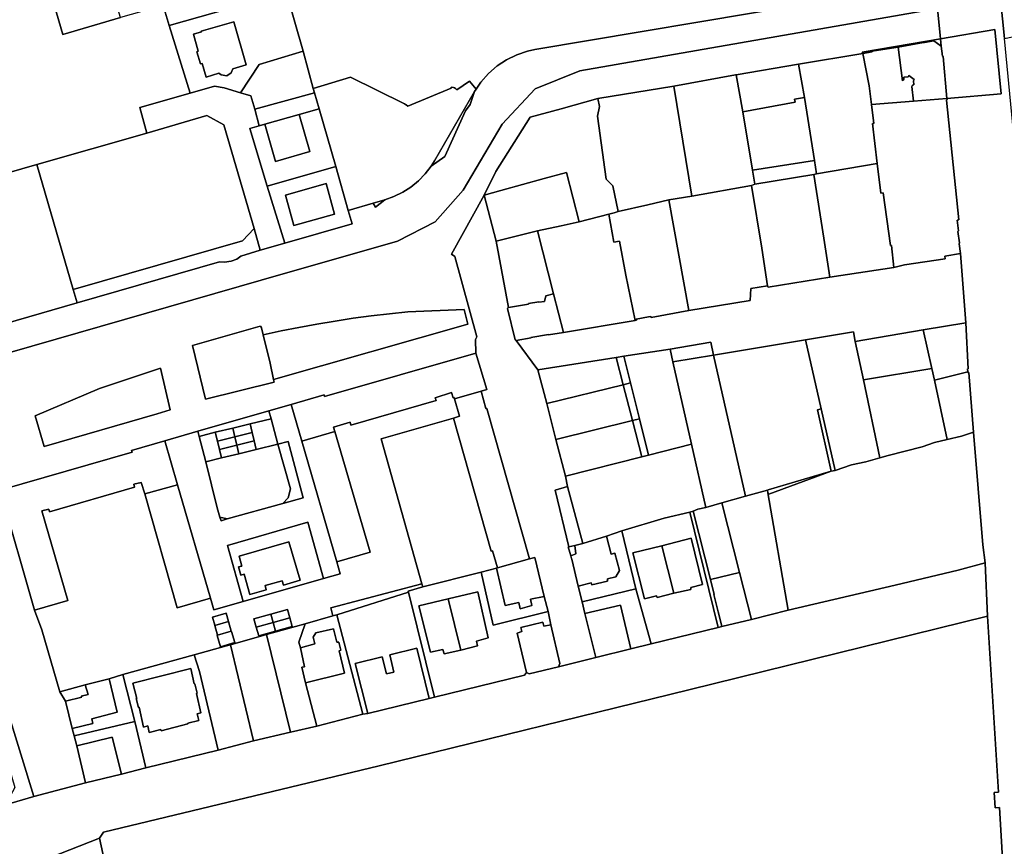
# Model space of a CAD drawing. Units: inches. Extents: x 7498764 to 7507173, y 5781178 to 5787262.
# Drawn here: x 7501275 to 7501625, y 5784869 to 5785163 of the extents above; entities that cross this region are included whole.
import ezdxf

# ---------------------------------------------------------------- set-up
doc = ezdxf.new("R2010")
doc.units = ezdxf.units.IN
doc.header["$MEASUREMENT"] = 0

msp = doc.modelspace()

# ---------------------------------------------------------------- linework, layer by layer
for points in [[(7501328.53, 5785160.86), (7501354.95, 5785168.32), (7501350.12, 5785185.84), (7501349.73, 5785185.76), (7501349.41, 5785186.86), (7501327.39, 5785180.43), (7501327.83, 5785179.02), (7501323.76, 5785177.85), (7501326.34, 5785168), (7501328.53, 5785160.86)], [(7501335.89, 5785136.78), (7501328.53, 5785160.86), (7501326.34, 5785168), (7501311.23, 5785163.67), (7501290.68, 5785157.66), (7501283.9, 5785180.86), (7501244.4, 5785169.42), (7501221.9, 5785163.31), (7501221.29, 5785162.69), (7501238.76, 5785099.07), (7501281.45, 5785111.43), (7501320.52, 5785122.59), (7501318.06, 5785131.72), (7501335.89, 5785136.78)], [(7501290.68, 5785157.66), (7501311.23, 5785163.67), (7501308.11, 5785173.75), (7501303.89, 5785172.59), (7501303.66, 5785173.19), (7501296.77, 5785171.14), (7501296.98, 5785170.48), (7501292.67, 5785169.35), (7501288.85, 5785182.52), (7501283.9, 5785180.86), (7501290.68, 5785157.66)], [(7501376.13, 5785151.76), (7501370.21, 5785172.46), (7501354.95, 5785168.32), (7501328.53, 5785160.86), (7501335.89, 5785136.78), (7501344.54, 5785139.25), (7501347.98, 5785138.71), (7501353.79, 5785136.92), (7501360.44, 5785146.99), (7501376.13, 5785151.76)], [(7501351.45, 5785162.2), (7501355.87, 5785146.84), (7501351.12, 5785145.41), (7501350.56, 5785144.09), (7501348.92, 5785143.01), (7501346.94, 5785143.34), (7501346.15, 5785143.87), (7501341.59, 5785142.54), (7501340.17, 5785147.34), (7501339.59, 5785147.21), (7501338.27, 5785151.53), (7501338.82, 5785151.7), (7501337.12, 5785157.8), (7501340.02, 5785158.6), (7501339.9, 5785158.9), (7501351.45, 5785162.2)], [(7501351.45, 5785162.2), (7501339.9, 5785158.9), (7501340.02, 5785158.6), (7501337.12, 5785157.8), (7501338.82, 5785151.7), (7501338.27, 5785151.53), (7501339.59, 5785147.21), (7501340.17, 5785147.34), (7501341.59, 5785142.54), (7501346.15, 5785143.87), (7501346.94, 5785143.34), (7501348.92, 5785143.01), (7501350.56, 5785144.09), (7501351.12, 5785145.41), (7501355.87, 5785146.84), (7501351.45, 5785162.2)], [(7501624.16, 5785136.53), (7501621.84, 5785159.48), (7501602.59, 5785156.15), (7501602.84, 5785153.53), (7501603.21, 5785149.91), (7501603.51, 5785149.81), (7501604.8, 5785134.93), (7501624.16, 5785136.53)], [(7501574.92, 5785150.91), (7501578.31, 5785151.45), (7501578.26, 5785151.75), (7501587.54, 5785153.22), (7501596.46, 5785154.85), (7501596.81, 5785154.77), (7501600.21, 5785155.45), (7501602.84, 5785153.53), (7501602.59, 5785156.15), (7501574.74, 5785151.34), (7501574.92, 5785150.91)], [(7501592.57, 5785139.7), (7501593.1, 5785139.82), (7501592.9, 5785141.16), (7501593.22, 5785141.72), (7501591.3, 5785143.07), (7501591.04, 5785142.67), (7501589.47, 5785142.44), (7501589.52, 5785141.79), (7501589.34, 5785141.45), (7501589.04, 5785141.22), (7501587.54, 5785153.22), (7501578.26, 5785151.75), (7501578.31, 5785151.45), (7501574.92, 5785150.91), (7501577.15, 5785139.36), (7501578.08, 5785132.74), (7501592.97, 5785133.98), (7501592.4, 5785139.17), (7501592.57, 5785139.7)], [(7501602.84, 5785153.53), (7501600.21, 5785155.45), (7501596.81, 5785154.77), (7501596.46, 5785154.85), (7501587.54, 5785153.22), (7501589.04, 5785141.22), (7501589.34, 5785141.45), (7501589.52, 5785141.79), (7501589.47, 5785142.44), (7501591.04, 5785142.67), (7501591.3, 5785143.07), (7501593.22, 5785141.72), (7501592.9, 5785141.16), (7501593.1, 5785139.82), (7501592.57, 5785139.7), (7501592.4, 5785139.17), (7501592.97, 5785133.98), (7501604.8, 5785134.93), (7501603.51, 5785149.81), (7501603.21, 5785149.91), (7501602.84, 5785153.53)], [(7501360.44, 5785146.99), (7501353.79, 5785136.92), (7501357.47, 5785135.86), (7501358.87, 5785131.07), (7501380.12, 5785136.89), (7501379.69, 5785138.51), (7501376.13, 5785151.76), (7501360.44, 5785146.99)], [(7501552.13, 5785147.1), (7501554.28, 5785135.23), (7501557.8, 5785112.85), (7501558.53, 5785108.17), (7501580.08, 5785111.78), (7501578.39, 5785125.99), (7501578.92, 5785126.05), (7501578.08, 5785132.74), (7501577.15, 5785139.36), (7501574.92, 5785150.91), (7501552.13, 5785147.1)], [(7501529.97, 5785143.28), (7501532.3, 5785130.21), (7501550.9, 5785133.61), (7501550.7, 5785134.69), (7501554.28, 5785135.23), (7501552.13, 5785147.1), (7501529.97, 5785143.28)], [(7501381.84, 5785131.29), (7501387.67, 5785110.72), (7501392.09, 5785095.13), (7501400.97, 5785097.64), (7501405.11, 5785098.89), (7501408.37, 5785100.04), (7501411.48, 5785101.55), (7501414.39, 5785103.41), (7501417.07, 5785105.59), (7501419.48, 5785108.07), (7501421.59, 5785110.81), (7501422.79, 5785112.72), (7501437.02, 5785137.39), (7501437.58, 5785138.22), (7501435.21, 5785141.13), (7501430.73, 5785138.04), (7501430.24, 5785138.52), (7501429.89, 5785138.7), (7501429.47, 5785138.87), (7501428.69, 5785138.94), (7501428.69, 5785138.59), (7501413.24, 5785132.18), (7501412.75, 5785132.62), (7501412.48, 5785132.78), (7501412.15, 5785132.99), (7501411.84, 5785133.16), (7501392.91, 5785142.47), (7501379.69, 5785138.51), (7501380.12, 5785136.89), (7501381.84, 5785131.29)], [(7501507.77, 5785139.25), (7501514.23, 5785100.17), (7501535.36, 5785103.96), (7501536.58, 5785104.39), (7501535.74, 5785109.48), (7501532.3, 5785130.21), (7501529.97, 5785143.28), (7501529.7, 5785143.31), (7501507.77, 5785139.25)], [(7501360.52, 5785125.24), (7501358.87, 5785131.07), (7501357.47, 5785135.86), (7501353.79, 5785136.92), (7501347.98, 5785138.71), (7501344.54, 5785139.25), (7501335.89, 5785136.78), (7501318.06, 5785131.72), (7501320.52, 5785122.59), (7501341.86, 5785128.89), (7501347.94, 5785125.55), (7501358.64, 5785088.63), (7501360.86, 5785080.95), (7501369.55, 5785083.5), (7501363.35, 5785103.78), (7501357.09, 5785124.29), (7501360.52, 5785125.24)], [(7501506.07, 5785098.85), (7501514.23, 5785100.17), (7501507.77, 5785139.25), (7501480.78, 5785134.85), (7501481.42, 5785132.02), (7501480.65, 5785128.63), (7501483.74, 5785106.2), (7501486.09, 5785103.83), (7501488.04, 5785094.75), (7501498.55, 5785097.11), (7501506.07, 5785098.85)], [(7501381.84, 5785131.29), (7501380.12, 5785136.89), (7501358.87, 5785131.07), (7501360.52, 5785125.24), (7501362.5, 5785125.76), (7501374.63, 5785129.21), (7501381.84, 5785131.29)], [(7501421.59, 5785110.81), (7501426.45, 5785114.26), (7501433.83, 5785130.56), (7501435.41, 5785132.75), (7501437.02, 5785137.39), (7501422.79, 5785112.72), (7501421.59, 5785110.81)], [(7501554.28, 5785135.23), (7501550.7, 5785134.69), (7501550.9, 5785133.61), (7501532.3, 5785130.21), (7501535.74, 5785109.48), (7501557.8, 5785112.85), (7501554.28, 5785135.23)], [(7501604.68, 5785134.37), (7501604.89, 5785134.52), (7501604.8, 5785134.93), (7501592.97, 5785133.98), (7501578.08, 5785132.74), (7501578.92, 5785126.05), (7501578.39, 5785125.99), (7501580.08, 5785111.78), (7501581.39, 5785101.23), (7501582.13, 5785101.33), (7501584.73, 5785082.64), (7501585.08, 5785082.68), (7501585.95, 5785074.83), (7501589.7, 5785075.73), (7501604.18, 5785077.94), (7501604.1, 5785078.9), (7501609.67, 5785079.75), (7501609.2, 5785083.22), (7501609.35, 5785083.53), (7501608.76, 5785087.59), (7501608.94, 5785087.82), (7501608.48, 5785091.69), (7501609.04, 5785091.81), (7501604.68, 5785134.37)], [(7501480.78, 5785134.85), (7501467.82, 5785131.27), (7501456.81, 5785128.23), (7501444.57, 5785108.91), (7501440.42, 5785100.52), (7501446.31, 5785102.21), (7501461.73, 5785106.43), (7501469.72, 5785108.56), (7501474.13, 5785091.08), (7501484.66, 5785093.78), (7501486.54, 5785094.26), (7501488.04, 5785094.75), (7501486.09, 5785103.83), (7501483.74, 5785106.2), (7501480.65, 5785128.63), (7501481.42, 5785132.02), (7501480.78, 5785134.85)], [(7501320.52, 5785122.59), (7501281.45, 5785111.43), (7501294.43, 5785066.99), (7501354.57, 5785084.34), (7501358.64, 5785088.63), (7501347.94, 5785125.55), (7501341.86, 5785128.89), (7501320.52, 5785122.59)], [(7501378.5, 5785116.04), (7501366.31, 5785112.53), (7501362.5, 5785125.76), (7501360.52, 5785125.24), (7501357.09, 5785124.29), (7501363.35, 5785103.78), (7501387.67, 5785110.72), (7501381.84, 5785131.29), (7501374.63, 5785129.21), (7501378.5, 5785116.04)], [(7501374.63, 5785129.21), (7501362.5, 5785125.76), (7501366.31, 5785112.53), (7501378.5, 5785116.04), (7501374.63, 5785129.21)], [(7501294.43, 5785066.99), (7501281.45, 5785111.43), (7501238.76, 5785099.07), (7501252.37, 5785049.73), (7501295.83, 5785062.24), (7501294.43, 5785066.99)], [(7501363.35, 5785103.78), (7501369.55, 5785083.5), (7501393.54, 5785090.31), (7501392.09, 5785095.13), (7501387.67, 5785110.72), (7501363.35, 5785103.78)], [(7501558.53, 5785108.17), (7501557.8, 5785112.85), (7501535.74, 5785109.48), (7501536.58, 5785104.39), (7501557.49, 5785107.84), (7501558.53, 5785108.17)], [(7501585.95, 5785074.83), (7501585.08, 5785082.68), (7501584.73, 5785082.64), (7501582.13, 5785101.33), (7501581.39, 5785101.23), (7501580.08, 5785111.78), (7501558.53, 5785108.17), (7501557.49, 5785107.84), (7501561.1, 5785085.21), (7501563.26, 5785071.35), (7501585.95, 5785074.83)], [(7501459.37, 5785087.81), (7501467.8, 5785089.64), (7501474.13, 5785091.08), (7501469.72, 5785108.56), (7501461.73, 5785106.43), (7501446.31, 5785102.21), (7501440.42, 5785100.52), (7501444.71, 5785084.23), (7501459.37, 5785087.81)], [(7501557.49, 5785107.84), (7501536.58, 5785104.39), (7501535.36, 5785103.96), (7501539.01, 5785081.66), (7501541.13, 5785068.31), (7501541.19, 5785067.94), (7501541.33, 5785067.97), (7501541.36, 5785067.82), (7501563.26, 5785071.35), (7501561.1, 5785085.21), (7501557.49, 5785107.84)], [(7501369.83, 5785100.49), (7501384.27, 5785104.7), (7501387.26, 5785093.76), (7501372.8, 5785089.72), (7501369.83, 5785100.49)], [(7501369.83, 5785100.49), (7501372.8, 5785089.72), (7501387.26, 5785093.76), (7501384.27, 5785104.7), (7501369.83, 5785100.49)], [(7501539.01, 5785081.66), (7501535.36, 5785103.96), (7501514.23, 5785100.17), (7501506.07, 5785098.85), (7501513.14, 5785059.49), (7501534.87, 5785063.09), (7501535.19, 5785067.34), (7501541.13, 5785068.31), (7501539.01, 5785081.66)], [(7501441.33, 5785024.72), (7501456.48, 5784971.18), (7501458.4, 5784971.71), (7501461.77, 5784957.8), (7501463.09, 5784952.52), (7501464.12, 5784947.82), (7501467.33, 5784933.99), (7501466.78, 5784932.8), (7501480.12, 5784936.12), (7501476.19, 5784951.77), (7501475.28, 5784955.99), (7501473.75, 5784961.54), (7501471.51, 5784971.08), (7501471.38, 5784971.32), (7501471.17, 5784972.33), (7501470.27, 5784975.44), (7501470.5, 5784975.51), (7501465.64, 5784995.69), (7501470.04, 5784996.9), (7501469.29, 5785000.63), (7501465.89, 5785013.61), (7501462.62, 5785026.45), (7501459.52, 5785038.45), (7501451.72, 5785048.92), (7501451.52, 5785048.93), (7501451.38, 5785049.08), (7501448.72, 5785060.22), (7501448.79, 5785060.47), (7501449.06, 5785060.6), (7501444.71, 5785084.23), (7501440.42, 5785100.52), (7501428.81, 5785079.59), (7501429.97, 5785078.71), (7501437.83, 5785050.19), (7501437.28, 5785049.26), (7501437.49, 5785044.31), (7501441.34, 5785031.41), (7501439.31, 5785030.84), (7501441.04, 5785024.64), (7501441.33, 5785024.72)], [(7501400.97, 5785097.64), (7501401.76, 5785096.27), (7501405.11, 5785098.89), (7501400.97, 5785097.64)], [(7501484.66, 5785093.78), (7501486.53, 5785083.86), (7501488.49, 5785084.23), (7501490.78, 5785072.05), (7501494.02, 5785055.98), (7501494.57, 5785056.07), (7501494.45, 5785056.47), (7501498.77, 5785057.22), (7501499.66, 5785057.37), (7501499.76, 5785057), (7501513.14, 5785059.49), (7501506.07, 5785098.85), (7501498.55, 5785097.11), (7501488.04, 5785094.75), (7501486.54, 5785094.26), (7501484.66, 5785093.78)], [(7501488.49, 5785084.23), (7501486.53, 5785083.86), (7501484.66, 5785093.78), (7501474.13, 5785091.08), (7501467.8, 5785089.64), (7501459.37, 5785087.81), (7501465.06, 5785065.43), (7501468.56, 5785051.69), (7501494.02, 5785055.98), (7501490.78, 5785072.05), (7501488.49, 5785084.23)], [(7501358.64, 5785088.63), (7501354.57, 5785084.34), (7501294.43, 5785066.99), (7501295.83, 5785062.24), (7501346.38, 5785076.78), (7501348.2, 5785076.68), (7501350.53, 5785077.02), (7501352.49, 5785077.83), (7501353.91, 5785078.9), (7501360.86, 5785080.95), (7501358.64, 5785088.63)], [(7501456.17, 5785061.76), (7501456.12, 5785062.04), (7501459.81, 5785062.66), (7501459.84, 5785062.45), (7501461.8, 5785062.74), (7501462.32, 5785064.7), (7501465.06, 5785065.43), (7501459.37, 5785087.81), (7501444.71, 5785084.23), (7501449.06, 5785060.6), (7501456.17, 5785061.76)], [(7501611.55, 5785055.13), (7501609.67, 5785079.75), (7501604.1, 5785078.9), (7501604.18, 5785077.94), (7501589.7, 5785075.73), (7501585.95, 5785074.83), (7501563.26, 5785071.35), (7501541.36, 5785067.82), (7501541.33, 5785067.97), (7501541.19, 5785067.94), (7501541.13, 5785068.31), (7501535.19, 5785067.34), (7501534.87, 5785063.09), (7501513.14, 5785059.49), (7501499.76, 5785057), (7501499.66, 5785057.37), (7501498.77, 5785057.22), (7501494.45, 5785056.47), (7501494.57, 5785056.07), (7501494.02, 5785055.98), (7501468.56, 5785051.69), (7501463.26, 5785050.82), (7501463.22, 5785050.98), (7501457.02, 5785049.98), (7501457.07, 5785049.8), (7501451.72, 5785048.92), (7501459.52, 5785038.45), (7501487.27, 5785042.85), (7501490.01, 5785043.25), (7501506.47, 5785045.77), (7501520.99, 5785048.26), (7501521.87, 5785043.62), (7501554.57, 5785049.08), (7501571.61, 5785051.93), (7501572.27, 5785048.55), (7501596.43, 5785052.66), (7501611.55, 5785055.13)], [(7501463.22, 5785050.98), (7501463.26, 5785050.82), (7501468.56, 5785051.69), (7501465.06, 5785065.43), (7501462.32, 5785064.7), (7501461.8, 5785062.74), (7501459.84, 5785062.45), (7501459.81, 5785062.66), (7501456.12, 5785062.04), (7501456.17, 5785061.76), (7501449.06, 5785060.6), (7501448.79, 5785060.47), (7501448.72, 5785060.22), (7501451.38, 5785049.08), (7501451.52, 5785048.93), (7501451.72, 5785048.92), (7501457.07, 5785049.8), (7501457.02, 5785049.98), (7501463.22, 5785050.98)], [(7501336.81, 5785047.05), (7501360.85, 5785053.91), (7501360.9, 5785053.72), (7501361.15, 5785053.79), (7501361.87, 5785050.88), (7501368.23, 5785052.26), (7501374.61, 5785053.53), (7501381.01, 5785054.71), (7501387.43, 5785055.79), (7501393.87, 5785056.75), (7501400.31, 5785057.6), (7501406.77, 5785058.36), (7501413.25, 5785059.01), (7501433.26, 5785059.84), (7501434.66, 5785054.69), (7501365.61, 5785034.97), (7501365.82, 5785034.01), (7501341.37, 5785028.04), (7501336.81, 5785047.05)], [(7501361.87, 5785050.88), (7501364.35, 5785040.85), (7501365.61, 5785034.97), (7501434.66, 5785054.69), (7501433.26, 5785059.84), (7501413.25, 5785059.01), (7501406.77, 5785058.36), (7501400.31, 5785057.6), (7501393.87, 5785056.75), (7501387.43, 5785055.79), (7501381.01, 5785054.71), (7501374.61, 5785053.53), (7501368.23, 5785052.26), (7501361.87, 5785050.88)], [(7501612.27, 5785037.69), (7501612.2, 5785038.73), (7501612.4, 5785038.81), (7501611.55, 5785055.13), (7501596.43, 5785052.66), (7501599.47, 5785038.88), (7501600.41, 5785034.8), (7501612.27, 5785037.69)], [(7501336.81, 5785047.05), (7501341.37, 5785028.04), (7501365.82, 5785034.01), (7501365.61, 5785034.97), (7501364.35, 5785040.85), (7501361.87, 5785050.88), (7501361.15, 5785053.79), (7501360.9, 5785053.72), (7501360.85, 5785053.91), (7501336.81, 5785047.05)], [(7501572.27, 5785048.55), (7501571.61, 5785051.93), (7501554.57, 5785049.08), (7501560.13, 5785024.53), (7501565.18, 5785002.64), (7501570.93, 5785004.69), (7501576.01, 5785005.73), (7501581.03, 5785007.1), (7501575.22, 5785034.93), (7501572.27, 5785048.55)], [(7501596.43, 5785052.66), (7501572.27, 5785048.55), (7501575.22, 5785034.93), (7501599.47, 5785038.88), (7501596.43, 5785052.66)], [(7501521.87, 5785043.62), (7501520.99, 5785048.26), (7501506.47, 5785045.77), (7501507.5, 5785041.22), (7501521.87, 5785043.62)], [(7501554.57, 5785049.08), (7501521.87, 5785043.62), (7501533.3, 5784993.46), (7501537.21, 5784994.59), (7501541.07, 5784995.7), (7501541.34, 5784995.77), (7501563.68, 5785002.36), (7501558.82, 5785024.23), (7501560.13, 5785024.53), (7501554.57, 5785049.08)], [(7501439.31, 5785030.84), (7501441.34, 5785031.41), (7501437.49, 5785044.31), (7501383.73, 5785028.94), (7501383.55, 5785029.54), (7501371.8, 5785026.08), (7501375.67, 5785013.1), (7501387.38, 5785016.48), (7501386.93, 5785018.04), (7501392.78, 5785019.77), (7501393.04, 5785018.78), (7501423.31, 5785027.54), (7501423.03, 5785028.49), (7501428.84, 5785030.32), (7501429.34, 5785028.52), (7501429.72, 5785028.63), (7501429.86, 5785028.08), (7501439.31, 5785030.84)], [(7501514.09, 5785012.03), (7501507.5, 5785041.22), (7501506.47, 5785045.77), (7501490.01, 5785043.25), (7501492.41, 5785033.79), (7501495.65, 5785021.03), (7501498.84, 5785008.15), (7501514.09, 5785012.03)], [(7501487.27, 5785042.85), (7501459.52, 5785038.45), (7501462.62, 5785026.45), (7501489.8, 5785033.13), (7501487.27, 5785042.85)], [(7501492.41, 5785033.79), (7501490.01, 5785043.25), (7501487.27, 5785042.85), (7501489.8, 5785033.13), (7501492.41, 5785033.79)], [(7501521.87, 5785043.62), (7501507.5, 5785041.22), (7501514.09, 5785012.03), (7501519.17, 5784989.5), (7501524.89, 5784991.12), (7501533.3, 5784993.46), (7501521.87, 5785043.62)], [(7501255.33, 5785039.83), (7501243.32, 5785036.37), (7501246.04, 5785027.19), (7501235.87, 5785024.24), (7501245.3, 5784991.35), (7501243.92, 5784988.55), (7501256.58, 5784946), (7501257.02, 5784944.52), (7501262.5, 5784945.89), (7501270.66, 5784918.34), (7501280.4, 5784886.72), (7501298.81, 5784891.61), (7501295.68, 5784904.71), (7501294.74, 5784908.25), (7501294.05, 5784910.94), (7501291.64, 5784920.61), (7501289.69, 5784923.89), (7501283.27, 5784945.96), (7501280.67, 5784953.01), (7501268.36, 5784995.66), (7501255.33, 5785039.83)], [(7501280.9, 5785022.04), (7501284.12, 5785011.19), (7501324.19, 5785022.81), (7501328.88, 5785024.16), (7501325.38, 5785038.99), (7501305.85, 5785032.48), (7501303.74, 5785031.78), (7501280.9, 5785022.04)], [(7501280.9, 5785022.04), (7501303.74, 5785031.78), (7501305.85, 5785032.48), (7501325.38, 5785038.99), (7501328.88, 5785024.16), (7501324.19, 5785022.81), (7501284.12, 5785011.19), (7501280.9, 5785022.04)], [(7501575.22, 5785034.93), (7501581.03, 5785007.1), (7501583.91, 5785007.93), (7501596.04, 5785011.09), (7501600.42, 5785012.59), (7501604.89, 5785013.63), (7501600.41, 5785034.8), (7501599.47, 5785038.88), (7501575.22, 5785034.93)], [(7501612.27, 5785037.69), (7501600.41, 5785034.8), (7501604.89, 5785013.63), (7501610.05, 5785014.9), (7501614.23, 5785016.29), (7501612.67, 5785037.5), (7501612.32, 5785037.35), (7501612.27, 5785037.69)], [(7501495.65, 5785021.03), (7501492.41, 5785033.79), (7501489.8, 5785033.13), (7501493.1, 5785020.4), (7501495.65, 5785021.03)], [(7501298.68, 5784926.43), (7501307.15, 5784928.52), (7501312.03, 5784930.12), (7501337.41, 5784937.11), (7501348.82, 5784940.26), (7501350.27, 5784940.67), (7501363.05, 5784944.37), (7501376.75, 5784948.15), (7501386.64, 5784950.95), (7501385.96, 5784953.81), (7501418.26, 5784962.38), (7501403.77, 5785013.9), (7501429.53, 5785021.28), (7501431.6, 5785021.9), (7501429.86, 5785028.08), (7501429.72, 5785028.63), (7501429.34, 5785028.52), (7501428.84, 5785030.32), (7501423.03, 5785028.49), (7501423.31, 5785027.54), (7501393.04, 5785018.78), (7501392.78, 5785019.77), (7501386.93, 5785018.04), (7501387.38, 5785016.48), (7501399.9, 5784973.61), (7501388.07, 5784970.17), (7501389.19, 5784965.87), (7501383.37, 5784964.29), (7501354.75, 5784956.05), (7501344.35, 5784953.08), (7501343.15, 5784957.27), (7501331.33, 5784953.86), (7501319.78, 5784994.29), (7501318.55, 5784998.38), (7501315.95, 5784997.73), (7501316.22, 5784996.77), (7501286.01, 5784987.93), (7501285.77, 5784988.9), (7501283.19, 5784988.26), (7501292.43, 5784956.37), (7501280.67, 5784953.01), (7501283.27, 5784945.96), (7501289.69, 5784923.89), (7501298.68, 5784926.43)], [(7501456.48, 5784971.18), (7501441.33, 5785024.72), (7501441.04, 5785024.64), (7501439.31, 5785030.84), (7501429.86, 5785028.08), (7501431.6, 5785021.9), (7501429.53, 5785021.28), (7501442.94, 5784973.9), (7501443.36, 5784974.03), (7501445.11, 5784968.01), (7501456.48, 5784971.18)], [(7501489.8, 5785033.13), (7501462.62, 5785026.45), (7501465.89, 5785013.61), (7501493.1, 5785020.4), (7501489.8, 5785033.13)], [(7501388.07, 5784970.17), (7501375.67, 5785013.1), (7501371.8, 5785026.08), (7501363.91, 5785023.89), (7501364.67, 5785021.02), (7501367.08, 5785012), (7501370.73, 5785012.9), (7501376.05, 5784992.96), (7501368.82, 5784990.93), (7501349.08, 5784985.4), (7501346.93, 5784984.8), (7501346.54, 5784986.05), (7501345.51, 5784989.33), (7501341.48, 5785005.69), (7501339.12, 5785014.77), (7501338.65, 5785016.58), (7501326.97, 5785013.2), (7501331.48, 5784997.59), (7501343.15, 5784957.27), (7501344.35, 5784953.08), (7501354.75, 5784956.05), (7501349.18, 5784976), (7501377.76, 5784984.23), (7501383.37, 5784964.29), (7501389.19, 5784965.87), (7501388.07, 5784970.17)], [(7501338.65, 5785016.58), (7501339.12, 5785014.77), (7501344.87, 5785016.21), (7501351.08, 5785017.72), (7501357.26, 5785019.23), (7501364.67, 5785021.02), (7501363.91, 5785023.89), (7501338.65, 5785016.58)], [(7501560.13, 5785024.53), (7501558.82, 5785024.23), (7501563.68, 5785002.36), (7501565.18, 5785002.64), (7501560.13, 5785024.53)], [(7501367.08, 5785012), (7501364.67, 5785021.02), (7501357.26, 5785019.23), (7501357.99, 5785016.1), (7501358.67, 5785013.15), (7501359.38, 5785010.11), (7501367.08, 5785012)], [(7501429.53, 5785021.28), (7501403.77, 5785013.9), (7501418.26, 5784962.38), (7501418.62, 5784961.25), (7501439.34, 5784966.45), (7501444.75, 5784967.88), (7501445.11, 5784968.01), (7501443.36, 5784974.03), (7501442.94, 5784973.9), (7501429.53, 5785021.28)], [(7501493.1, 5785020.4), (7501465.89, 5785013.61), (7501469.29, 5785000.63), (7501496.42, 5785007.54), (7501493.1, 5785020.4)], [(7501495.65, 5785021.03), (7501493.1, 5785020.4), (7501496.42, 5785007.54), (7501498.84, 5785008.15), (7501495.65, 5785021.03)], [(7501347.11, 5785007.09), (7501346.36, 5785010.13), (7501345.63, 5785013.1), (7501344.87, 5785016.21), (7501339.12, 5785014.77), (7501341.48, 5785005.69), (7501347.11, 5785007.09)], [(7501344.87, 5785016.21), (7501345.63, 5785013.1), (7501351.83, 5785014.6), (7501351.08, 5785017.72), (7501344.87, 5785016.21)], [(7501351.08, 5785017.72), (7501351.83, 5785014.6), (7501357.99, 5785016.1), (7501357.26, 5785019.23), (7501351.08, 5785017.72)], [(7501357.99, 5785016.1), (7501351.83, 5785014.6), (7501352.52, 5785011.65), (7501358.67, 5785013.15), (7501357.99, 5785016.1)], [(7501399.9, 5784973.61), (7501387.38, 5785016.48), (7501375.67, 5785013.1), (7501388.07, 5784970.17), (7501399.9, 5784973.61)], [(7501604.89, 5785013.63), (7501600.42, 5785012.59), (7501596.04, 5785011.09), (7501583.91, 5785007.93), (7501581.03, 5785007.1), (7501576.01, 5785005.73), (7501570.93, 5785004.69), (7501565.18, 5785002.64), (7501563.68, 5785002.36), (7501541.6, 5784994.19), (7501541.25, 5784994.64), (7501548.43, 5784952.96), (7501586.41, 5784961.9), (7501608.79, 5784967.16), (7501618.47, 5784969.79), (7501617.57, 5784976.24), (7501614.23, 5785016.29), (7501610.05, 5785014.9), (7501604.89, 5785013.63)], [(7501315.15, 5785009.78), (7501315.31, 5785009.21), (7501268.36, 5784995.66), (7501280.67, 5784953.01), (7501292.43, 5784956.37), (7501283.19, 5784988.26), (7501285.77, 5784988.9), (7501286.01, 5784987.93), (7501316.22, 5784996.77), (7501315.95, 5784997.73), (7501318.55, 5784998.38), (7501319.78, 5784994.29), (7501331.48, 5784997.59), (7501326.97, 5785013.2), (7501315.15, 5785009.78)], [(7501351.83, 5785014.6), (7501345.63, 5785013.1), (7501346.36, 5785010.13), (7501352.52, 5785011.65), (7501351.83, 5785014.6)], [(7501359.38, 5785010.11), (7501358.67, 5785013.15), (7501352.52, 5785011.65), (7501353.25, 5785008.6), (7501359.38, 5785010.11)], [(7501371.63, 5784996.07), (7501370.74, 5784992.95), (7501368.82, 5784990.93), (7501376.05, 5784992.96), (7501370.73, 5785012.9), (7501367.08, 5785012), (7501371.63, 5784996.07)], [(7501367.08, 5785012), (7501359.38, 5785010.11), (7501353.25, 5785008.6), (7501347.11, 5785007.09), (7501341.48, 5785005.69), (7501345.51, 5784989.33), (7501346.54, 5784986.05), (7501349.08, 5784985.4), (7501368.82, 5784990.93), (7501370.74, 5784992.95), (7501371.63, 5784996.07), (7501367.08, 5785012)], [(7501353.25, 5785008.6), (7501352.52, 5785011.65), (7501346.36, 5785010.13), (7501347.11, 5785007.09), (7501353.25, 5785008.6)], [(7501504.34, 5784985.71), (7501513.44, 5784987.86), (7501514.68, 5784988.15), (7501516.3, 5784988.87), (7501519.17, 5784989.5), (7501514.09, 5785012.03), (7501498.84, 5785008.15), (7501496.42, 5785007.54), (7501469.29, 5785000.63), (7501470.04, 5784996.9), (7501475.48, 5784976.73), (7501483.84, 5784979.34), (7501489.37, 5784981.19), (7501504.34, 5784985.71)], [(7501541.07, 5784995.7), (7501541.25, 5784994.64), (7501541.6, 5784994.19), (7501563.68, 5785002.36), (7501541.34, 5784995.77), (7501541.07, 5784995.7)], [(7501319.78, 5784994.29), (7501331.33, 5784953.86), (7501343.15, 5784957.27), (7501331.48, 5784997.59), (7501319.78, 5784994.29)], [(7501475.48, 5784976.73), (7501470.04, 5784996.9), (7501465.64, 5784995.69), (7501470.5, 5784975.51), (7501472.57, 5784975.93), (7501475.48, 5784976.73)], [(7501533.3, 5784993.46), (7501524.89, 5784991.12), (7501531.08, 5784966.34), (7501535.4, 5784949.7), (7501548.43, 5784952.96), (7501541.25, 5784994.64), (7501541.07, 5784995.7), (7501537.21, 5784994.59), (7501533.3, 5784993.46)], [(7501524.85, 5784947.12), (7501523.57, 5784952.46), (7501523.5, 5784952.44), (7501522.02, 5784958.57), (7501522.11, 5784958.59), (7501520.79, 5784963.85), (7501514.68, 5784988.15), (7501513.44, 5784987.86), (7501523.53, 5784946.8), (7501524.85, 5784947.12)], [(7501524.89, 5784991.12), (7501519.17, 5784989.5), (7501516.3, 5784988.87), (7501514.68, 5784988.15), (7501520.79, 5784963.85), (7501531.08, 5784966.34), (7501524.89, 5784991.12)], [(7501346.54, 5784986.05), (7501346.93, 5784984.8), (7501349.08, 5784985.4), (7501346.54, 5784986.05)], [(7501499.73, 5784941), (7501523.53, 5784946.8), (7501513.44, 5784987.86), (7501504.34, 5784985.71), (7501489.37, 5784981.19), (7501494.33, 5784960.55), (7501499.73, 5784941)], [(7501383.37, 5784964.29), (7501377.76, 5784984.23), (7501349.18, 5784976), (7501354.75, 5784956.05), (7501383.37, 5784964.29)], [(7501494.33, 5784960.55), (7501489.37, 5784981.19), (7501483.84, 5784979.34), (7501485.5, 5784972.93), (7501486.86, 5784973.23), (7501488.46, 5784967.07), (7501487.19, 5784964.8), (7501484.19, 5784964.11), (7501484.2, 5784963.3), (7501478.68, 5784962), (7501478.45, 5784962.74), (7501473.75, 5784961.54), (7501475.28, 5784955.99), (7501494.33, 5784960.55)], [(7501483.84, 5784979.34), (7501475.48, 5784976.73), (7501472.57, 5784975.93), (7501472.97, 5784972.98), (7501471.17, 5784972.33), (7501471.38, 5784971.32), (7501471.51, 5784971.08), (7501473.75, 5784961.54), (7501478.45, 5784962.74), (7501478.68, 5784962), (7501484.2, 5784963.3), (7501484.19, 5784964.11), (7501487.19, 5784964.8), (7501488.46, 5784967.07), (7501486.86, 5784973.23), (7501485.5, 5784972.93), (7501483.84, 5784979.34)], [(7501507.75, 5784959.04), (7501501.83, 5784957.49), (7501501.67, 5784958.03), (7501497.32, 5784956.99), (7501493.19, 5784973.36), (7501503.56, 5784975.89), (7501514, 5784978.53), (7501518, 5784962.07), (7501513.83, 5784960.98), (7501513.88, 5784960.37), (7501507.75, 5784959.04)], [(7501507.75, 5784959.04), (7501513.88, 5784960.37), (7501513.83, 5784960.98), (7501518, 5784962.07), (7501514, 5784978.53), (7501503.56, 5784975.89), (7501507.75, 5784959.04)], [(7501353.38, 5784972.2), (7501354.3, 5784968.63), (7501353.15, 5784968.34), (7501353.93, 5784965.4), (7501355.15, 5784965.74), (7501357.15, 5784958.5), (7501362.97, 5784960.2), (7501362.57, 5784961.78), (7501368.6, 5784963.46), (7501369.09, 5784961.9), (7501375, 5784963.59), (7501371.05, 5784977.27), (7501353.38, 5784972.2)], [(7501353.38, 5784972.2), (7501371.05, 5784977.27), (7501375, 5784963.59), (7501369.09, 5784961.9), (7501368.6, 5784963.46), (7501362.57, 5784961.78), (7501362.97, 5784960.2), (7501357.15, 5784958.5), (7501355.15, 5784965.74), (7501353.93, 5784965.4), (7501353.15, 5784968.34), (7501354.3, 5784968.63), (7501353.38, 5784972.2)], [(7501472.57, 5784975.93), (7501470.5, 5784975.51), (7501470.27, 5784975.44), (7501471.17, 5784972.33), (7501472.97, 5784972.98), (7501472.57, 5784975.93)], [(7501503.56, 5784975.89), (7501493.19, 5784973.36), (7501497.32, 5784956.99), (7501501.67, 5784958.03), (7501501.83, 5784957.49), (7501507.75, 5784959.04), (7501503.56, 5784975.89)], [(7501461.77, 5784957.8), (7501458.4, 5784971.71), (7501456.48, 5784971.18), (7501445.11, 5784968.01), (7501444.75, 5784967.88), (7501447.84, 5784954.6), (7501452.68, 5784955.7), (7501453.18, 5784953.51), (7501457.29, 5784954.61), (7501456.89, 5784956.86), (7501461.77, 5784957.8)], [(7501439.34, 5784966.45), (7501443.65, 5784947.63), (7501463.09, 5784952.52), (7501461.77, 5784957.8), (7501456.89, 5784956.86), (7501457.29, 5784954.61), (7501453.18, 5784953.51), (7501452.68, 5784955.7), (7501447.84, 5784954.6), (7501444.75, 5784967.88), (7501439.34, 5784966.45)], [(7501439.34, 5784966.45), (7501418.62, 5784961.25), (7501413.39, 5784959.79), (7501413.48, 5784959.43), (7501422.81, 5784922.06), (7501454.76, 5784929.81), (7501455.4, 5784930.8), (7501452.09, 5784944.82), (7501453.78, 5784945.37), (7501453.43, 5784946.82), (7501461.28, 5784948.72), (7501461.63, 5784947.27), (7501464.12, 5784947.82), (7501463.09, 5784952.52), (7501443.65, 5784947.63), (7501439.34, 5784966.45)], [(7501535.4, 5784949.7), (7501531.08, 5784966.34), (7501520.79, 5784963.85), (7501522.11, 5784958.59), (7501522.02, 5784958.57), (7501523.5, 5784952.44), (7501523.57, 5784952.46), (7501524.85, 5784947.12), (7501535.4, 5784949.7)], [(7501418.26, 5784962.38), (7501385.96, 5784953.81), (7501386.64, 5784950.95), (7501388.07, 5784951.28), (7501413.48, 5784959.43), (7501413.39, 5784959.79), (7501418.62, 5784961.25), (7501418.26, 5784962.38)], [(7501492.57, 5784939.21), (7501499.73, 5784941), (7501494.33, 5784960.55), (7501475.28, 5784955.99), (7501476.19, 5784951.77), (7501488.89, 5784954.79), (7501492.57, 5784939.21)], [(7501420.86, 5784921.58), (7501422.81, 5784922.06), (7501413.48, 5784959.43), (7501388.07, 5784951.28), (7501397.27, 5784915.98), (7501399.05, 5784916.25), (7501394.54, 5784934.03), (7501404.18, 5784936.33), (7501405.65, 5784930.3), (7501408.34, 5784930.95), (7501406.85, 5784937.12), (7501416.49, 5784939.41), (7501420.86, 5784921.58)], [(7501425.77, 5784939.03), (7501421.36, 5784938.04), (7501417.21, 5784954.55), (7501427.64, 5784957.03), (7501438.14, 5784959.44), (7501441.86, 5784943.09), (7501437.67, 5784941.98), (7501438.08, 5784940.35), (7501432.16, 5784938.79), (7501426.21, 5784937.42), (7501425.77, 5784939.03)], [(7501427.64, 5784957.03), (7501417.21, 5784954.55), (7501421.36, 5784938.04), (7501425.77, 5784939.03), (7501426.21, 5784937.42), (7501432.16, 5784938.79), (7501427.64, 5784957.03)], [(7501438.08, 5784940.35), (7501437.67, 5784941.98), (7501441.86, 5784943.09), (7501438.14, 5784959.44), (7501427.64, 5784957.03), (7501432.16, 5784938.79), (7501438.08, 5784940.35)], [(7501358.59, 5784949.92), (7501364.56, 5784951.59), (7501370.48, 5784953.24), (7501371.33, 5784950.23), (7501372.2, 5784947.19), (7501366.27, 5784945.53), (7501360.29, 5784943.86), (7501359.44, 5784946.88), (7501358.59, 5784949.92)], [(7501371.33, 5784950.23), (7501370.48, 5784953.24), (7501364.56, 5784951.59), (7501365.41, 5784948.56), (7501371.33, 5784950.23)], [(7501492.57, 5784939.21), (7501488.89, 5784954.79), (7501476.19, 5784951.77), (7501480.12, 5784936.12), (7501492.57, 5784939.21)], [(7501349.58, 5784948.91), (7501348.73, 5784951.87), (7501343.87, 5784950.49), (7501344.72, 5784947.62), (7501344.74, 5784947.54), (7501349.58, 5784948.91)], [(7501343.87, 5784950.49), (7501348.73, 5784951.87), (7501349.58, 5784948.91), (7501350.56, 5784945.49), (7501350.6, 5784945.37), (7501351.8, 5784941.47), (7501346.67, 5784939.97), (7501345.51, 5784943.92), (7501345.68, 5784943.97), (7501345.65, 5784944.09), (7501344.74, 5784947.54), (7501344.72, 5784947.62), (7501343.87, 5784950.49)], [(7501364.56, 5784951.59), (7501358.59, 5784949.92), (7501359.44, 5784946.88), (7501365.41, 5784948.56), (7501364.56, 5784951.59)], [(7501371.33, 5784950.23), (7501365.41, 5784948.56), (7501366.27, 5784945.53), (7501372.2, 5784947.19), (7501371.33, 5784950.23)], [(7501386.64, 5784950.95), (7501376.75, 5784948.15), (7501374.6, 5784941.58), (7501375.1, 5784939.64), (7501380.28, 5784940.99), (7501379.67, 5784943.36), (7501380.6, 5784944.87), (7501386.82, 5784946.37), (7501388.09, 5784941.6), (7501388.74, 5784941.57), (7501389.46, 5784938.71), (7501388.85, 5784938.51), (7501390.81, 5784930.62), (7501376.97, 5784927.11), (7501380.93, 5784911.72), (7501397.27, 5784915.98), (7501388.07, 5784951.28), (7501386.64, 5784950.95)], [(7501350.56, 5784945.49), (7501349.58, 5784948.91), (7501344.74, 5784947.54), (7501345.65, 5784944.09), (7501350.56, 5784945.49)], [(7501365.41, 5784948.56), (7501359.44, 5784946.88), (7501360.29, 5784943.86), (7501366.27, 5784945.53), (7501365.41, 5784948.56)], [(7501376.75, 5784948.15), (7501363.05, 5784944.37), (7501371.54, 5784909.57), (7501380.93, 5784911.72), (7501376.97, 5784927.11), (7501375.57, 5784932.71), (7501376.57, 5784932.86), (7501375.1, 5784939.64), (7501374.6, 5784941.58), (7501376.75, 5784948.15)], [(7501375.1, 5784939.64), (7501376.57, 5784932.86), (7501375.57, 5784932.71), (7501376.97, 5784927.11), (7501390.81, 5784930.62), (7501388.85, 5784938.51), (7501389.46, 5784938.71), (7501388.74, 5784941.57), (7501388.09, 5784941.6), (7501386.82, 5784946.37), (7501380.6, 5784944.87), (7501379.67, 5784943.36), (7501380.28, 5784940.99), (7501375.1, 5784939.64)], [(7501466.78, 5784932.8), (7501467.33, 5784933.99), (7501464.12, 5784947.82), (7501461.63, 5784947.27), (7501461.28, 5784948.72), (7501453.43, 5784946.82), (7501453.78, 5784945.37), (7501452.09, 5784944.82), (7501455.4, 5784930.8), (7501456.42, 5784930.31), (7501466.78, 5784932.8)], [(7501345.68, 5784943.97), (7501345.51, 5784943.92), (7501346.67, 5784939.97), (7501351.8, 5784941.47), (7501350.6, 5784945.37), (7501350.56, 5784945.49), (7501345.65, 5784944.09), (7501345.68, 5784943.97)], [(7501363.05, 5784944.37), (7501350.27, 5784940.67), (7501358.5, 5784906.47), (7501371.54, 5784909.57), (7501363.05, 5784944.37)], [(7501350.27, 5784940.67), (7501348.82, 5784940.26), (7501337.41, 5784937.11), (7501339.21, 5784931.16), (7501345.93, 5784903.22), (7501358.5, 5784906.47), (7501350.27, 5784940.67)], [(7501420.86, 5784921.58), (7501416.49, 5784939.41), (7501406.85, 5784937.12), (7501408.34, 5784930.95), (7501405.65, 5784930.3), (7501404.18, 5784936.33), (7501394.54, 5784934.03), (7501399.05, 5784916.25), (7501420.86, 5784921.58)], [(7501337.41, 5784937.11), (7501312.03, 5784930.12), (7501316.31, 5784913.37), (7501320.22, 5784896.88), (7501345.93, 5784903.22), (7501339.21, 5784931.16), (7501337.41, 5784937.11)], [(7501315.62, 5784926.98), (7501316.96, 5784921.59), (7501316.74, 5784921.54), (7501317.53, 5784918.41), (7501317.78, 5784918.44), (7501319.39, 5784911.42), (7501320.9, 5784911.83), (7501321.43, 5784909.43), (7501325.57, 5784910.5), (7501325.64, 5784910.12), (7501335.12, 5784912.51), (7501335.08, 5784912.8), (7501339.05, 5784913.7), (7501338.43, 5784916.1), (7501339.75, 5784916.45), (7501338.16, 5784923.34), (7501338.44, 5784923.41), (7501337.66, 5784926.8), (7501337.36, 5784926.74), (7501336.19, 5784932.2), (7501315.62, 5784926.98)], [(7501315.62, 5784926.98), (7501336.19, 5784932.2), (7501337.36, 5784926.74), (7501337.66, 5784926.8), (7501338.44, 5784923.41), (7501338.16, 5784923.34), (7501339.75, 5784916.45), (7501338.43, 5784916.1), (7501339.05, 5784913.7), (7501335.08, 5784912.8), (7501335.12, 5784912.51), (7501325.64, 5784910.12), (7501325.57, 5784910.5), (7501321.43, 5784909.43), (7501320.9, 5784911.83), (7501319.39, 5784911.42), (7501317.78, 5784918.44), (7501317.53, 5784918.41), (7501316.74, 5784921.54), (7501316.96, 5784921.59), (7501315.62, 5784926.98)], [(7501307.15, 5784928.52), (7501298.68, 5784926.43), (7501299.65, 5784922.95), (7501297.26, 5784922.37), (7501297.4, 5784922), (7501291.64, 5784920.61), (7501294.05, 5784910.94), (7501301.35, 5784912.71), (7501300.99, 5784914.32), (7501310.04, 5784916.75), (7501307.15, 5784928.52)], [(7501312.03, 5784930.12), (7501307.15, 5784928.52), (7501310.04, 5784916.75), (7501300.99, 5784914.32), (7501301.35, 5784912.71), (7501294.05, 5784910.94), (7501294.74, 5784908.25), (7501316.31, 5784913.37), (7501312.03, 5784930.12)], [(7501298.68, 5784926.43), (7501289.69, 5784923.89), (7501291.64, 5784920.61), (7501297.4, 5784922), (7501297.26, 5784922.37), (7501299.65, 5784922.95), (7501298.68, 5784926.43)], [(7501280.4, 5784886.72), (7501270.66, 5784918.34), (7501265.73, 5784916.82), (7501273.69, 5784889.95), (7501270.34, 5784883.8), (7501280.4, 5784886.72)], [(7501316.31, 5784913.37), (7501294.74, 5784908.25), (7501295.68, 5784904.71), (7501308.29, 5784907.81), (7501311.58, 5784894.7), (7501320.22, 5784896.88), (7501316.31, 5784913.37)], [(7501308.29, 5784907.81), (7501295.68, 5784904.71), (7501298.81, 5784891.61), (7501311.58, 5784894.7), (7501308.29, 5784907.81)], [(7501303.69, 5784871.94), (7501279.3, 5784862.36), (7501294.61, 5784788.66), (7501320.73, 5784793.84), (7501318.77, 5784802.68), (7501319.44, 5784802.95), (7501318.47, 5784807.68), (7501317.71, 5784807.55), (7501315.1, 5784819.11), (7501315.94, 5784819.34), (7501314.84, 5784824.12), (7501314.1, 5784823.95), (7501303.69, 5784871.94)]]:
    msp.add_lwpolyline(points, close=True)
for points in [[(7501370.21, 5785172.46), (7501376.13, 5785151.76), (7501379.69, 5785138.51), (7501392.91, 5785142.47), (7501411.84, 5785133.16), (7501412.15, 5785132.99), (7501412.48, 5785132.78), (7501412.75, 5785132.62), (7501413.24, 5785132.18), (7501428.69, 5785138.59), (7501428.69, 5785138.94), (7501429.47, 5785138.87), (7501429.89, 5785138.7), (7501430.24, 5785138.52), (7501430.73, 5785138.04), (7501435.21, 5785141.13), (7501437.58, 5785138.22), (7501439.28, 5785140.76), (7501441.95, 5785143.8), (7501445, 5785146.47), (7501448.38, 5785148.71), (7501452.02, 5785150.49), (7501455.86, 5785151.78), (7501458.46, 5785152.35), (7501554.46, 5785168.47)], [(7501623.89, 5785170.32), (7501625.25, 5785156.26), (7501640.13, 5785159.33), (7501640.13, 5785159.33), (7501648.36, 5785161.02), (7501647.78, 5785170.33)], [(7501648.65, 5784850.33), (7501646.37, 5784907.91), (7501629.42, 5785113.19), (7501625.25, 5785156.26), (7501623.89, 5785170.32)], [(7501554.46, 5785168.47), (7501458.46, 5785152.35), (7501455.86, 5785151.78), (7501452.02, 5785150.49), (7501448.38, 5785148.71), (7501445, 5785146.47), (7501441.95, 5785143.8), (7501439.28, 5785140.76), (7501437.58, 5785138.22), (7501437.02, 5785137.39), (7501435.41, 5785132.75), (7501433.83, 5785130.56), (7501426.45, 5785114.26), (7501421.59, 5785110.81), (7501419.48, 5785108.07), (7501417.07, 5785105.59), (7501414.39, 5785103.41), (7501411.48, 5785101.55), (7501408.37, 5785100.04), (7501405.11, 5785098.89), (7501401.76, 5785096.27), (7501400.97, 5785097.64), (7501392.09, 5785095.13), (7501393.54, 5785090.31), (7501369.55, 5785083.5), (7501360.86, 5785080.95), (7501353.91, 5785078.9), (7501352.49, 5785077.83), (7501350.53, 5785077.02), (7501348.2, 5785076.68), (7501346.38, 5785076.78), (7501295.83, 5785062.24), (7501252.37, 5785049.73)], [(7501255.33, 5785039.83), (7501361.15, 5785070.29), (7501409.57, 5785084.24), (7501409.57, 5785084.24), (7501422.98, 5785091.04), (7501432.93, 5785102.32), (7501446.79, 5785125.75), (7501458.48, 5785138.3), (7501474.35, 5785144.78), (7501601.54, 5785166.96)], [(7501268.36, 5784995.66), (7501315.31, 5785009.21), (7501315.15, 5785009.78), (7501326.97, 5785013.2), (7501338.65, 5785016.58), (7501363.91, 5785023.89), (7501371.8, 5785026.08), (7501383.55, 5785029.54), (7501383.73, 5785028.94), (7501437.49, 5785044.31), (7501437.28, 5785049.26), (7501437.83, 5785050.19), (7501429.97, 5785078.71), (7501428.81, 5785079.59), (7501440.42, 5785100.52), (7501444.57, 5785108.91), (7501456.81, 5785128.23), (7501467.82, 5785131.27), (7501480.78, 5785134.85), (7501507.77, 5785139.25), (7501529.7, 5785143.31), (7501529.97, 5785143.28), (7501552.13, 5785147.1), (7501574.92, 5785150.91), (7501574.74, 5785151.34), (7501574.74, 5785151.34), (7501602.59, 5785156.15), (7501601.54, 5785166.96), (7501474.35, 5785144.78), (7501458.48, 5785138.3), (7501446.79, 5785125.75), (7501432.93, 5785102.32), (7501422.98, 5785091.04), (7501409.57, 5785084.24), (7501361.15, 5785070.29), (7501255.33, 5785039.83)], [(7501601.54, 5785166.96), (7501602.59, 5785156.15), (7501602.59, 5785156.15), (7501621.84, 5785159.48), (7501624.16, 5785136.53), (7501604.8, 5785134.93), (7501604.89, 5785134.52), (7501604.68, 5785134.37), (7501609.04, 5785091.81), (7501608.48, 5785091.69), (7501608.94, 5785087.82), (7501608.76, 5785087.59), (7501609.35, 5785083.53), (7501609.2, 5785083.22), (7501609.67, 5785079.75), (7501611.55, 5785055.13), (7501612.4, 5785038.81), (7501612.2, 5785038.73), (7501612.27, 5785037.69), (7501612.32, 5785037.35), (7501612.67, 5785037.5), (7501614.23, 5785016.29), (7501617.57, 5784976.24), (7501618.47, 5784969.79), (7501619.27, 5784950.84), (7501623.18, 5784888.3), (7501621.58, 5784888.15), (7501621.99, 5784882.7), (7501623.49, 5784882.85), (7501625.19, 5784854.5)], [(7501279.3, 5784862.36), (7501303.69, 5784871.94), (7501305.21, 5784874.08), (7501403.09, 5784897.66), (7501513.18, 5784924.63), (7501619.27, 5784950.84), (7501618.47, 5784969.79), (7501608.79, 5784967.16), (7501586.41, 5784961.9), (7501548.43, 5784952.96), (7501535.4, 5784949.7), (7501524.85, 5784947.12), (7501523.53, 5784946.8), (7501499.73, 5784941), (7501492.57, 5784939.21), (7501480.12, 5784936.12), (7501466.78, 5784932.8), (7501456.42, 5784930.31), (7501455.4, 5784930.8), (7501454.76, 5784929.81), (7501422.81, 5784922.06), (7501420.86, 5784921.58), (7501399.05, 5784916.25), (7501397.27, 5784915.98), (7501380.93, 5784911.72), (7501371.54, 5784909.57), (7501358.5, 5784906.47), (7501345.93, 5784903.22), (7501320.22, 5784896.88), (7501311.58, 5784894.7), (7501298.81, 5784891.61), (7501280.4, 5784886.72), (7501270.34, 5784883.8)], [(7501625.19, 5784854.5), (7501623.49, 5784882.85), (7501621.99, 5784882.7), (7501621.58, 5784888.15), (7501623.18, 5784888.3), (7501619.27, 5784950.84), (7501513.18, 5784924.63), (7501403.09, 5784897.66), (7501305.21, 5784874.08), (7501303.69, 5784871.94), (7501314.1, 5784823.95)]]:
    msp.add_lwpolyline(points)

doc.saveas('drawing.dxf')
